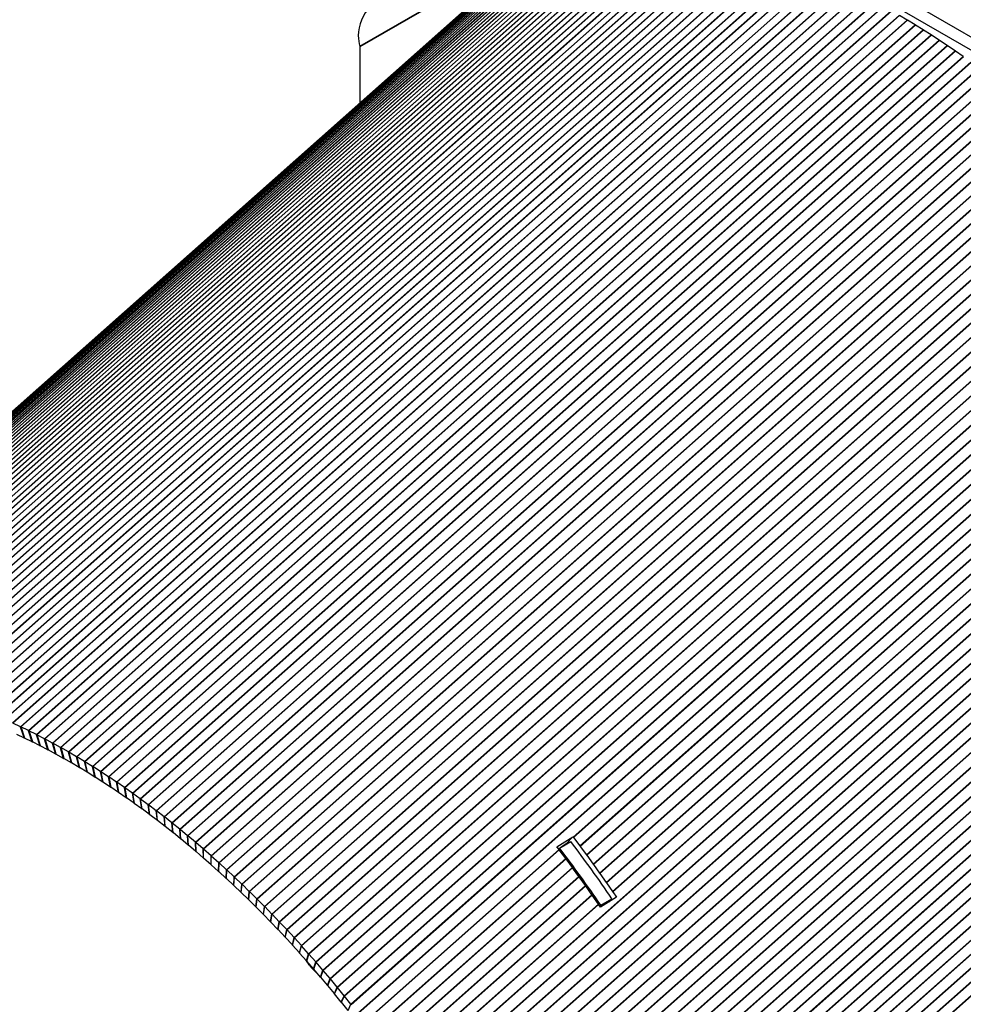
# Paper-space layout 'Layout1' of a CAD drawing. Units: inches. Extents: x 0.1 to 16.5, y 0.2 to 10.5.
# Drawn here: x 10 to 11.1, y 8.4 to 9.6 of the extents above; entities that cross this region are included whole.
import ezdxf

# ---------------------------------------------------------------- set-up
doc = ezdxf.new("R2010")
doc.units = ezdxf.units.IN
doc.header["$MEASUREMENT"] = 0
doc.layers.add('Viewport5ForCustomObjects_0', color=7, linetype='Continuous')
doc.layers.add('Visible (ANSI)', color=7, linetype='Continuous', lineweight=25)
doc.layers.add('Visible Narrow (ANSI)', color=7, linetype='Continuous', lineweight=35)

# ---------------------------------------------------------------- blocks, each defined once
blk = doc.blocks.new('CustomObjectsInViewport5_0')
at = {"layer": 'Visible (ANSI)'}
for p, q in [((-10005.0591, -10001.9408), (-10002.7299, -10003.2855)), ((-10005.004, -10001.9089), (-10002.6747, -10003.2537)), ((-10006.0184, -10002.6091), (-10010.0975, -10006.2261)), ((-10003.8559, -10002.6702), (-10003.8937, -10002.648)), ((-10003.8166, -10002.6939), (-10003.8544, -10002.6711)), ((-10003.7772, -10002.7182), (-10003.815, -10002.6948)), ((-10003.7379, -10002.7432), (-10003.7757, -10002.7192)), ((-10003.6986, -10002.7689), (-10003.7364, -10002.7442)), ((-10006.5476, -10002.8001), (-10006.5476, -10003.0783)), ((-10003.6594, -10002.7951), (-10003.6971, -10002.7699)), ((-10003.6202, -10002.822), (-10003.6579, -10002.7962)), ((-10003.5811, -10002.8496), (-10003.6187, -10002.8231)), ((-10008.2155, -10006.1445), (-10008.2531, -10006.1269)), ((-10008.1763, -10006.1635), (-10008.2139, -10006.1453)), ((-10008.1962, -10006.2005), (-10008.2339, -10006.1829)), ((-10008.1578, -10006.2191), (-10008.1955, -10006.2008)), ((-10008.137, -10006.1832), (-10008.1747, -10006.1643)), ((-10008.0977, -10006.2036), (-10008.1355, -10006.184)), ((-10008.0584, -10006.2247), (-10008.0961, -10006.2045)), ((-10008.1193, -10006.2384), (-10008.157, -10006.2195)), ((-10008.0807, -10006.2584), (-10008.1185, -10006.2388)), ((-10008.019, -10006.2464), (-10008.0568, -10006.2255)), ((-10007.9797, -10006.2688), (-10008.0175, -10006.2473)), ((-10008.0422, -10006.279), (-10008.0799, -10006.2588)), ((-10008.0036, -10006.3003), (-10008.0414, -10006.2795)), ((-10007.965, -10006.3223), (-10008.0028, -10006.3008)), ((-10007.9403, -10006.2918), (-10007.9781, -10006.2697)), ((-10007.9009, -10006.3155), (-10007.9387, -10006.2927)), ((-10007.9264, -10006.3449), (-10007.9642, -10006.3227)), ((-10007.8878, -10006.3681), (-10007.9256, -10006.3453)), ((-10007.8616, -10006.3399), (-10007.8994, -10006.3165)), ((-10007.8223, -10006.3649), (-10007.86, -10006.3408)), ((-10007.8493, -10006.392), (-10007.8871, -10006.3686)), ((-10007.8107, -10006.4165), (-10007.8485, -10006.3925)), ((-10007.783, -10006.3905), (-10007.8207, -10006.3658)), ((-10007.7437, -10006.4167), (-10007.7814, -10006.3915)), ((-10007.7722, -10006.4416), (-10007.81, -10006.417)), ((-10007.7338, -10006.4674), (-10007.7715, -10006.4422)), ((-10007.7045, -10006.4436), (-10007.7422, -10006.4178)), ((-10007.6654, -10006.4711), (-10007.703, -10006.4447)), ((-10007.6954, -10006.4938), (-10007.733, -10006.4679)), ((-10007.657, -10006.5208), (-10007.6946, -10006.4943)), ((-10007.6562, -10006.5213), (-10007.6638, -10006.4722)), ((-10007.6263, -10006.4993), (-10007.6638, -10006.4722)), ((-10007.6187, -10006.5484), (-10007.6562, -10006.5213)), ((-10007.6187, -10006.5484), (-10007.6263, -10006.4993)), ((-10007.6179, -10006.5489), (-10007.6247, -10006.5004)), ((-10007.5873, -10006.528), (-10007.6247, -10006.5004)), ((-10007.5805, -10006.5766), (-10007.5873, -10006.528)), ((-10007.5797, -10006.5771), (-10007.5857, -10006.5291)), ((-10007.5484, -10006.5573), (-10007.5857, -10006.5291)), ((-10007.5805, -10006.5766), (-10007.6179, -10006.5489)), ((-10007.5423, -10006.6054), (-10007.5797, -10006.5771)), ((-10007.5423, -10006.6054), (-10007.5484, -10006.5573)), ((-10007.5416, -10006.6059), (-10007.5468, -10006.5585)), ((-10007.5095, -10006.5873), (-10007.5468, -10006.5585)), ((-10007.5043, -10006.6347), (-10007.5095, -10006.5873)), ((-10007.5035, -10006.6353), (-10007.5079, -10006.5884)), ((-10007.4708, -10006.6178), (-10007.5079, -10006.5884)), ((-10007.5043, -10006.6347), (-10007.5416, -10006.6059)), ((-10007.4663, -10006.6647), (-10007.5035, -10006.6353)), ((-10007.4663, -10006.6647), (-10007.4708, -10006.6178)), ((-10007.4656, -10006.6653), (-10007.4692, -10006.619)), ((-10007.4321, -10006.6489), (-10007.4692, -10006.619)), ((-10007.4285, -10006.6952), (-10007.4656, -10006.6653)), ((-10007.4285, -10006.6952), (-10007.4321, -10006.6489)), ((-10007.4277, -10006.6959), (-10007.4305, -10006.6501)), ((-10007.3936, -10006.6806), (-10007.4305, -10006.6501)), ((-10007.3908, -10006.7263), (-10007.3936, -10006.6806)), ((-10007.39, -10006.727), (-10007.392, -10006.6818)), ((-10007.3552, -10006.7129), (-10007.392, -10006.6818)), ((-10005.5777, -10006.7354), (-10005.4994, -10006.6857)), ((-10005.4994, -10006.6857), (-10005.5318, -10006.7205)), ((-10005.4994, -10006.6857), (-10005.4983, -10006.6871)), ((-10005.497, -10006.6888), (-10005.4652, -10006.7309)), ((-10007.3908, -10006.7263), (-10007.4277, -10006.6959)), ((-10007.3532, -10006.758), (-10007.39, -10006.727)), ((-10007.3532, -10006.758), (-10007.3552, -10006.7129)), ((-10007.3524, -10006.7587), (-10007.3536, -10006.7141)), ((-10007.3169, -10006.7457), (-10007.3536, -10006.7141)), ((-10005.5676, -10006.7485), (-10005.5777, -10006.7354)), ((-10005.5651, -10006.7411), (-10005.5099, -10006.7093)), ((-10005.5318, -10006.7205), (-10005.5564, -10006.7361)), ((-10005.5311, -10006.7215), (-10005.5318, -10006.7205)), ((-10005.4639, -10006.7327), (-10005.4325, -10006.775)), ((-10007.3157, -10006.7902), (-10007.3524, -10006.7587)), ((-10007.3157, -10006.7902), (-10007.3169, -10006.7457)), ((-10007.3149, -10006.7909), (-10007.3153, -10006.747)), ((-10007.2787, -10006.7791), (-10007.3153, -10006.747)), ((-10007.2783, -10006.823), (-10007.2787, -10006.7791)), ((-10007.2776, -10006.8237), (-10007.2772, -10006.7804)), ((-10007.2407, -10006.813), (-10007.2772, -10006.7804)), ((-10005.5662, -10006.7424), (-10005.5703, -10006.745)), ((-10005.5651, -10006.7411), (-10005.5696, -10006.746)), ((-10005.5345, -10006.7923), (-10005.5663, -10006.7503)), ((-10005.4312, -10006.7768), (-10005.4001, -10006.8196)), ((-10007.2783, -10006.823), (-10007.3149, -10006.7909)), ((-10007.2411, -10006.8563), (-10007.2776, -10006.8237)), ((-10007.2411, -10006.8563), (-10007.2407, -10006.813)), ((-10007.2404, -10006.857), (-10007.2392, -10006.8143)), ((-10007.2029, -10006.8475), (-10007.2392, -10006.8143)), ((-10005.5018, -10006.8365), (-10005.5332, -10006.7941)), ((-10005.3987, -10006.8214), (-10005.368, -10006.8644)), ((-10007.2041, -10006.8902), (-10007.2404, -10006.857)), ((-10007.2041, -10006.8902), (-10007.2029, -10006.8475)), ((-10007.2033, -10006.8909), (-10007.2013, -10006.8488)), ((-10007.1652, -10006.8825), (-10007.2013, -10006.8488)), ((-10007.1672, -10006.9245), (-10007.1652, -10006.8825)), ((-10007.1664, -10006.9253), (-10007.1636, -10006.8839)), ((-10007.1277, -10006.9181), (-10007.1636, -10006.8839)), ((-10005.4694, -10006.881), (-10005.5005, -10006.8383)), ((-10005.4372, -10006.9259), (-10005.468, -10006.8828)), ((-10005.3667, -10006.8663), (-10005.3362, -10006.9097)), ((-10007.1672, -10006.9245), (-10007.2033, -10006.8909)), ((-10007.1305, -10006.9594), (-10007.1664, -10006.9253)), ((-10007.1305, -10006.9594), (-10007.1277, -10006.9181)), ((-10007.1297, -10006.9602), (-10007.1261, -10006.9195)), ((-10007.0903, -10006.9542), (-10007.1261, -10006.9195)), ((-10005.4055, -10006.9711), (-10005.4359, -10006.9277)), ((-10005.3349, -10006.9115), (-10005.3047, -10006.9552)), ((-10007.0939, -10006.9949), (-10007.1297, -10006.9602)), ((-10007.0939, -10006.9949), (-10007.0903, -10006.9542)), ((-10007.0932, -10006.9956), (-10007.0888, -10006.9555)), ((-10007.0532, -10006.9907), (-10007.0888, -10006.9555)), ((-10005.374, -10007.0167), (-10005.4042, -10006.973)), ((-10005.3035, -10006.9571), (-10005.2857, -10006.9834)), ((-10007.0576, -10007.0308), (-10007.0932, -10006.9956)), ((-10007.0576, -10007.0308), (-10007.0532, -10006.9907)), ((-10007.0568, -10007.0315), (-10007.0516, -10006.9922)), ((-10007.0162, -10007.0278), (-10007.0516, -10006.9922)), ((-10007.0214, -10007.0672), (-10007.0162, -10007.0278)), ((-10007.0207, -10007.0679), (-10007.0146, -10007.0293)), ((-10006.9794, -10007.0654), (-10007.0146, -10007.0293)), ((-10005.3634, -10007.0324), (-10005.3728, -10007.0185)), ((-10005.367, -10007.0271), (-10005.3624, -10007.0221)), ((-10005.2857, -10006.9834), (-10005.3634, -10007.0324)), ((-10005.3624, -10007.0221), (-10005.3072, -10006.9903)), ((-10005.3225, -10007.0066), (-10005.3072, -10006.9903)), ((-10007.0214, -10007.0672), (-10007.0568, -10007.0315)), ((-10006.9854, -10007.1041), (-10007.0207, -10007.0679)), ((-10006.9854, -10007.1041), (-10006.9794, -10007.0654)), ((-10006.9847, -10007.1049), (-10006.9779, -10007.0669)), ((-10006.9429, -10007.1035), (-10006.9779, -10007.0669)), ((-10006.9497, -10007.1415), (-10006.9847, -10007.1049)), ((-10006.9497, -10007.1415), (-10006.9429, -10007.1035)), ((-10006.949, -10007.1423), (-10006.9413, -10007.105)), ((-10006.9065, -10007.1421), (-10006.9413, -10007.105)), ((-10006.9141, -10007.1794), (-10006.949, -10007.1423)), ((-10006.9141, -10007.1794), (-10006.9065, -10007.1421)), ((-10006.9134, -10007.1801), (-10006.905, -10007.1436)), ((-10006.8704, -10007.1811), (-10006.905, -10007.1436)), ((-10006.8788, -10007.2177), (-10006.9134, -10007.1801)), ((-10006.8788, -10007.2177), (-10006.8704, -10007.1811)), ((-10006.8781, -10007.2185), (-10006.8689, -10007.1826)), ((-10006.8437, -10007.2565), (-10006.8781, -10007.2185)), ((-10006.8345, -10007.2206), (-10006.8689, -10007.1826)), ((-10006.8437, -10007.2565), (-10006.8345, -10007.2206)), ((-10006.843, -10007.2573), (-10006.833, -10007.2221)), ((-10006.7988, -10007.2606), (-10006.833, -10007.2221)), ((-10006.8089, -10007.2957), (-10006.843, -10007.2573)), ((-10006.8089, -10007.2957), (-10006.7988, -10007.2606)), ((-10006.8082, -10007.2965), (-10006.7973, -10007.2621)), ((-10006.7634, -10007.301), (-10006.7973, -10007.2621)), ((-10006.7743, -10007.3354), (-10006.8082, -10007.2965)), ((-10006.7743, -10007.3354), (-10006.7634, -10007.301)), ((-10006.7736, -10007.3362), (-10006.7619, -10007.3026)), ((-10006.7283, -10007.3419), (-10006.7619, -10007.3026)), ((-10006.7399, -10007.3755), (-10006.7736, -10007.3362)), ((-10006.7399, -10007.3755), (-10006.7283, -10007.3419)), ((-10006.7392, -10007.3763), (-10006.7268, -10007.3434)), ((-10006.6934, -10007.3831), (-10006.7268, -10007.3434)), ((-10006.7058, -10007.4161), (-10006.7392, -10007.3763)), ((-10006.7058, -10007.4161), (-10006.6934, -10007.3831)), ((-10006.7051, -10007.4169), (-10006.6919, -10007.3847)), ((-10006.672, -10007.457), (-10006.7051, -10007.4169)), ((-10006.6588, -10007.4249), (-10006.6919, -10007.3847)), ((-10006.672, -10007.457), (-10006.6588, -10007.4249)), ((-10006.6713, -10007.4579), (-10006.6573, -10007.4265)), ((-10006.6384, -10007.4984), (-10006.6713, -10007.4579)), ((-10006.6244, -10007.467), (-10006.6573, -10007.4265)), ((-10006.6384, -10007.4984), (-10006.6244, -10007.467)), ((-10006.6377, -10007.4992), (-10006.6229, -10007.4686)), ((-10006.6051, -10007.5401), (-10006.6377, -10007.4992)), ((-10006.5904, -10007.5095), (-10006.6229, -10007.4686)), ((-10006.6051, -10007.5401), (-10006.5904, -10007.5095))]:
    blk.add_line(p, q, dxfattribs=at)
for centre, major_axis, ratio, start_param, end_param in [((-10003.8567, -10002.8016), (-0.0753, 0.1399), 0.576658, 5.511324, 5.525373), ((-10003.8189, -10002.8244), (-0.0753, 0.1399), 0.576658, 5.497274, 5.511324), ((-10003.7811, -10002.8478), (-0.0753, 0.1399), 0.576658, 5.483224, 5.497274), ((-10003.7433, -10002.8718), (-0.0753, 0.1399), 0.576658, 5.469171, 5.483224), ((-10003.7056, -10002.8964), (-0.0753, 0.1399), 0.576658, 5.455117, 5.469171), ((-10003.6679, -10002.9217), (-0.0753, 0.1399), 0.576658, 5.441061, 5.455117), ((-10003.6303, -10002.9475), (-0.0753, 0.1399), 0.576658, 5.427003, 5.441061), ((-10003.5927, -10002.974), (-0.0753, 0.1399), 0.576658, 5.412941, 5.427003), ((-10006.9591, -10008.5115), (-1.9135, 3.3143), 0.57735, 4.841178, 4.932666), ((-10005.6247, -10006.8283), (-0.0753, 0.1399), 0.576658, 4.97359, 4.987916), ((-10007.0143, -10008.5434), (-1.9135, 3.3143), 0.57735, 4.841178, 4.932666), ((-10005.593, -10006.8704), (-0.0753, 0.1399), 0.576658, 4.959251, 4.97359), ((-10005.5616, -10006.9127), (-0.0753, 0.1399), 0.576658, 4.944899, 4.959251), ((-10005.5305, -10006.9555), (-0.0753, 0.1399), 0.576658, 4.930533, 4.944899), ((-10005.4997, -10006.9985), (-0.0753, 0.1399), 0.576658, 4.916154, 4.930533), ((-10005.4692, -10007.0419), (-0.0753, 0.1399), 0.576658, 4.901762, 4.916154), ((-10005.4391, -10007.0856), (-0.0753, 0.1399), 0.576658, 4.887355, 4.901762)]:
    blk.add_ellipse(centre, major_axis=major_axis, ratio=ratio, start_param=start_param, end_param=end_param, dxfattribs=at)
at = {"layer": 'Visible (ANSI)', "extrusion": (0, 0, -1)}
for centre, major_axis, ratio, start_param, end_param in [((-10008.1912, -10006.269), (0.0913, -0.1272), 0.499007, 3.884843, 3.898899), ((-10008.1912, -10006.269), (0.0376, -0.0699), 0.576658, 3.801044, 3.8151), ((-10008.1535, -10006.2873), (0.0913, -0.1272), 0.499007, 3.898899, 3.912953), ((-10008.1158, -10006.3062), (0.0913, -0.1272), 0.499007, 3.912953, 3.927006), ((-10008.078, -10006.3258), (0.0913, -0.1272), 0.499007, 3.927006, 3.941056), ((-10008.1535, -10006.2873), (0.0376, -0.0699), 0.576658, 3.8151, 3.829154), ((-10008.1158, -10006.3062), (0.0376, -0.0699), 0.576658, 3.829154, 3.843206), ((-10008.0402, -10006.3461), (0.0913, -0.1272), 0.499007, 3.941056, 3.955106), ((-10008.0024, -10006.3669), (0.0913, -0.1272), 0.499007, 3.955106, 3.969155), ((-10008.078, -10006.3258), (0.0376, -0.0699), 0.576658, 3.843206, 3.857257), ((-10008.0402, -10006.3461), (0.0376, -0.0699), 0.576658, 3.857257, 3.871307), ((-10008.0024, -10006.3669), (0.0376, -0.0699), 0.576658, 3.871307, 3.885356), ((-10007.9646, -10006.3884), (0.0913, -0.1272), 0.499007, 3.969155, 3.983204), ((-10007.9268, -10006.4106), (0.0913, -0.1272), 0.499007, 3.983204, 3.997253), ((-10007.9646, -10006.3884), (0.0376, -0.0699), 0.576658, 3.885356, 3.899405), ((-10007.9268, -10006.4106), (0.0376, -0.0699), 0.576658, 3.899405, 3.913454), ((-10007.889, -10006.4334), (0.0913, -0.1272), 0.499007, 3.997253, 4.011303), ((-10007.8512, -10006.4568), (0.0913, -0.1272), 0.499007, 4.011303, 4.025354), ((-10007.889, -10006.4334), (0.0376, -0.0699), 0.576658, 3.913454, 3.927504), ((-10007.8512, -10006.4568), (0.0376, -0.0699), 0.576658, 3.927504, 3.941554), ((-10007.8134, -10006.4808), (0.0913, -0.1272), 0.499007, 4.025354, 4.039406), ((-10007.7757, -10006.5054), (0.0913, -0.1272), 0.499007, 4.039406, 4.05346), ((-10007.8134, -10006.4808), (0.0376, -0.0699), 0.576658, 3.941554, 3.955607), ((-10007.7757, -10006.5054), (0.0376, -0.0699), 0.576658, 3.955607, 3.969661), ((-10007.738, -10006.5307), (0.0913, -0.1272), 0.499007, 4.05346, 4.067516), ((-10007.7004, -10006.5565), (0.0913, -0.1272), 0.499007, 4.067516, 4.081575), ((-10007.738, -10006.5307), (0.0376, -0.0699), 0.576658, 3.969661, 3.983717), ((-10007.7004, -10006.5565), (0.0376, -0.0699), 0.576658, 3.983717, 3.997775), ((-10007.6628, -10006.583), (0.0913, -0.1272), 0.499007, 4.081575, 4.095636), ((-10007.6628, -10006.583), (0.0376, -0.0699), 0.576658, 3.997775, 4.011837), ((-10007.6253, -10006.61), (0.0913, -0.1272), 0.499007, 4.095636, 4.109701), ((-10007.5878, -10006.6377), (0.0913, -0.1272), 0.499007, 4.109701, 4.12377), ((-10007.6253, -10006.61), (0.0376, -0.0699), 0.576658, 4.011837, 4.025902), ((-10007.5878, -10006.6377), (0.0376, -0.0699), 0.576658, 4.025902, 4.039971), ((-10007.5505, -10006.6659), (0.0913, -0.1272), 0.499007, 4.12377, 4.137843), ((-10007.5132, -10006.6947), (0.0913, -0.1272), 0.499007, 4.137843, 4.151921), ((-10007.5505, -10006.6659), (0.0376, -0.0699), 0.576658, 4.039971, 4.054044), ((-10007.5132, -10006.6947), (0.0376, -0.0699), 0.576658, 4.054044, 4.068121), ((-10007.476, -10006.724), (0.0913, -0.1272), 0.499007, 4.151921, 4.166003), ((-10007.476, -10006.724), (0.0376, -0.0699), 0.576658, 4.068121, 4.082203), ((-10007.4389, -10006.754), (0.0913, -0.1272), 0.499007, 4.166003, 4.18009), ((-10007.4019, -10006.7845), (0.0913, -0.1272), 0.499007, 4.18009, 4.194184), ((-10005.5554, -10006.7669), (0.0753, -0.1399), 0.576658, 4.436862, 4.451188), ((-10007.4389, -10006.754), (0.0376, -0.0699), 0.576658, 4.082203, 4.096291), ((-10007.4019, -10006.7845), (0.0376, -0.0699), 0.576658, 4.096291, 4.110384), ((-10007.3651, -10006.8155), (0.0913, -0.1272), 0.499007, 4.194184, 4.208283), ((-10006.9591, -10008.5115), (1.876, -3.2493), 0.57735, 4.487529, 4.487634), ((-10005.5237, -10006.8089), (0.0753, -0.1399), 0.576658, 4.451188, 4.465527), ((-10007.3651, -10006.8155), (0.0376, -0.0699), 0.576658, 4.110384, 4.124483), ((-10007.3284, -10006.8471), (0.0913, -0.1272), 0.499007, 4.208283, 4.222388), ((-10007.2918, -10006.8792), (0.0913, -0.1272), 0.499007, 4.222388, 4.236501), ((-10005.4923, -10006.8513), (0.0753, -0.1399), 0.576658, 4.465527, 4.479879), ((-10007.3284, -10006.8471), (0.0376, -0.0699), 0.576658, 4.124483, 4.138589), ((-10007.2918, -10006.8792), (0.0376, -0.0699), 0.576658, 4.138589, 4.152701), ((-10007.2553, -10006.9118), (0.0913, -0.1272), 0.499007, 4.236501, 4.25062), ((-10005.4612, -10006.894), (0.0753, -0.1399), 0.576658, 4.479879, 4.494244), ((-10007.2553, -10006.9118), (0.0376, -0.0699), 0.576658, 4.152701, 4.16682), ((-10007.219, -10006.945), (0.0913, -0.1272), 0.499007, 4.25062, 4.264747), ((-10007.1829, -10006.9787), (0.0913, -0.1272), 0.499007, 4.264747, 4.278881), ((-10005.4304, -10006.9371), (0.0753, -0.1399), 0.576658, 4.494244, 4.508623), ((-10007.219, -10006.945), (0.0376, -0.0699), 0.576658, 4.16682, 4.180947), ((-10007.1829, -10006.9787), (0.0376, -0.0699), 0.576658, 4.180947, 4.195082), ((-10007.1469, -10007.0129), (0.0913, -0.1272), 0.499007, 4.278881, 4.293024), ((-10005.3999, -10006.9805), (0.0753, -0.1399), 0.576658, 4.508623, 4.523016), ((-10007.1469, -10007.0129), (0.0376, -0.0699), 0.576658, 4.195082, 4.209224), ((-10007.1111, -10007.0476), (0.0913, -0.1272), 0.499007, 4.293024, 4.307175), ((-10005.3698, -10007.0242), (0.0753, -0.1399), 0.576658, 4.523016, 4.537423), ((-10007.1111, -10007.0476), (0.0376, -0.0699), 0.576658, 4.209224, 4.223376), ((-10007.0755, -10007.0828), (0.0913, -0.1272), 0.499007, 4.307175, 4.321335), ((-10007.0401, -10007.1185), (0.0913, -0.1272), 0.499007, 4.321335, 4.335504), ((-10007.0755, -10007.0828), (0.0376, -0.0699), 0.576658, 4.223376, 4.237535), ((-10007.0401, -10007.1185), (0.0376, -0.0699), 0.576658, 4.237535, 4.251704), ((-10007.0048, -10007.1546), (0.0913, -0.1272), 0.499007, 4.335504, 4.349682), ((-10007.0048, -10007.1546), (0.0376, -0.0699), 0.576658, 4.251704, 4.265883), ((-10006.9698, -10007.1913), (0.0913, -0.1272), 0.499007, 4.349682, 4.36387), ((-10006.9698, -10007.1913), (0.0376, -0.0699), 0.576658, 4.265883, 4.280071), ((-10006.935, -10007.2284), (0.0913, -0.1272), 0.499007, 4.36387, 4.378069), ((-10006.935, -10007.2284), (0.0376, -0.0699), 0.576658, 4.280071, 4.294269), ((-10006.9004, -10007.2659), (0.0376, -0.0699), 0.576658, 4.294269, 4.308478), ((-10006.9004, -10007.2659), (0.0913, -0.1272), 0.499007, 4.378069, 4.392277), ((-10006.866, -10007.3039), (0.0913, -0.1272), 0.499007, 4.392277, 4.406496), ((-10006.866, -10007.3039), (0.0376, -0.0699), 0.576658, 4.308478, 4.322697), ((-10006.8319, -10007.3424), (0.0913, -0.1272), 0.499007, 4.406496, 4.420726), ((-10006.8319, -10007.3424), (0.0376, -0.0699), 0.576658, 4.322697, 4.336926), ((-10006.798, -10007.3812), (0.0913, -0.1272), 0.499007, 4.420726, 4.434967), ((-10006.798, -10007.3812), (0.0376, -0.0699), 0.576658, 4.336926, 4.351168), ((-10006.7643, -10007.4205), (0.0913, -0.1272), 0.499007, 4.434967, 4.449219), ((-10006.7643, -10007.4205), (0.0376, -0.0699), 0.576658, 4.351168, 4.36542), ((-10006.7309, -10007.4602), (0.0376, -0.0699), 0.576658, 4.36542, 4.379684), ((-10006.7309, -10007.4602), (0.0913, -0.1272), 0.499007, 4.449219, 4.463484), ((-10006.6978, -10007.5004), (0.0376, -0.0699), 0.576658, 4.379684, 4.39396), ((-10006.6978, -10007.5004), (0.0913, -0.1272), 0.499007, 4.463484, 4.47776), ((-10006.6649, -10007.5409), (0.0376, -0.0699), 0.576658, 4.39396, 4.408248), ((-10006.6649, -10007.5409), (0.0913, -0.1272), 0.499007, 4.47776, 4.492048)]:
    blk.add_ellipse(centre, major_axis=major_axis, ratio=ratio, start_param=start_param, end_param=end_param, dxfattribs=at)
at = {"layer": 'Visible (ANSI)'}
for points, degree, knots in [([(-10006.4957, -10002.6051), (-10006.5333, -10002.6411), (-10006.5542, -10002.6946), (-10006.5544, -10002.7465), (-10006.5544, -10002.765), (-10006.552, -10002.7831), (-10006.5476, -10002.8001)], 3, [0, 0, 0, 0, 0.965411, 0.965411, 0.965411, 1.308997, 1.308997, 1.308997, 1.308997]), ([(-10006.8146, -10007.2893), (-10006.8002, -10007.3134), (-10006.7698, -10007.3458), (-10006.7562, -10007.3566)], 2, [-1.797963, -1.797963, -1.797963, -1, -0.472396, -0.472396, -0.472396])]:
    blk.add_open_spline(points, degree=degree, knots=knots, dxfattribs=at)
at = {"layer": 'Visible Narrow (ANSI)'}
for p, q in [((-10006.5476, -10002.8001), (-10005.0591, -10001.9408)), ((-10005.2486, -10002.285), (-10009.3311, -10005.905)), ((-10005.2472, -10002.2849), (-10009.3298, -10005.905)), ((-10005.2143, -10002.2823), (-10009.297, -10005.9024)), ((-10005.213, -10002.2823), (-10009.2957, -10005.9024)), ((-10005.1798, -10002.2804), (-10009.2625, -10005.9006)), ((-10005.1784, -10002.2803), (-10009.2612, -10005.9006)), ((-10005.145, -10002.2792), (-10009.2278, -10005.8994)), ((-10005.1436, -10002.2791), (-10009.2265, -10005.8995)), ((-10005.11, -10002.2787), (-10009.1929, -10005.899)), ((-10005.1086, -10002.2787), (-10009.1916, -10005.8991)), ((-10005.0747, -10002.279), (-10009.1577, -10005.8994)), ((-10005.0732, -10002.279), (-10009.1563, -10005.8995)), ((-10005.0391, -10002.28), (-10009.1222, -10005.9005)), ((-10005.0377, -10002.28), (-10009.1208, -10005.9006)), ((-10005.0033, -10002.2817), (-10009.0865, -10005.9023)), ((-10005.0019, -10002.2818), (-10009.0851, -10005.9024)), ((-10004.9673, -10002.2842), (-10009.0505, -10005.9048)), ((-10004.9658, -10002.2843), (-10009.0491, -10005.905)), ((-10005.3162, -10002.2926), (-10009.3985, -10005.9125)), ((-10005.3149, -10002.2925), (-10009.3973, -10005.9124)), ((-10005.2825, -10002.2885), (-10009.365, -10005.9084)), ((-10005.2812, -10002.2883), (-10009.3637, -10005.9083)), ((-10004.931, -10002.2874), (-10009.0143, -10005.9081)), ((-10004.9295, -10002.2876), (-10009.0129, -10005.9083)), ((-10004.8945, -10002.2914), (-10008.9779, -10005.9122)), ((-10004.8931, -10002.2915), (-10008.9765, -10005.9124)), ((-10004.8578, -10002.2961), (-10008.9413, -10005.9169)), ((-10004.8564, -10002.2963), (-10008.9399, -10005.9172)), ((-10004.8209, -10002.3015), (-10008.9045, -10005.9224)), ((-10004.8195, -10002.3017), (-10008.9031, -10005.9227)), ((-10004.7838, -10002.3077), (-10008.8674, -10005.9286)), ((-10004.7824, -10002.3079), (-10008.866, -10005.9289)), ((-10004.7466, -10002.3146), (-10008.8302, -10005.9356)), ((-10004.7451, -10002.3148), (-10008.8288, -10005.9359)), ((-10004.7091, -10002.3222), (-10008.7928, -10005.9433)), ((-10004.7076, -10002.3225), (-10008.7914, -10005.9436)), ((-10004.6715, -10002.3305), (-10008.7553, -10005.9517)), ((-10004.67, -10002.3309), (-10008.7538, -10005.9521)), ((-10005.5116, -10002.3331), (-10008.5692, -10005.0442)), ((-10005.5104, -10002.3327), (-10008.5679, -10005.0438)), ((-10005.4799, -10002.3245), (-10008.5374, -10005.0356)), ((-10005.4786, -10002.3242), (-10008.5361, -10005.0353)), ((-10005.4478, -10002.3167), (-10008.5053, -10005.0278)), ((-10005.4465, -10002.3164), (-10008.504, -10005.0275)), ((-10005.4154, -10002.3096), (-10008.4729, -10005.0207)), ((-10005.414, -10002.3093), (-10008.4716, -10005.0204)), ((-10005.3826, -10002.3032), (-10008.4402, -10005.0143)), ((-10005.3813, -10002.3029), (-10008.4388, -10005.0141)), ((-10005.3496, -10002.2975), (-10008.4071, -10005.0087)), ((-10005.3482, -10002.2973), (-10008.4058, -10005.0085)), ((-10005.6352, -10002.3746), (-10009.7163, -10005.9934)), ((-10005.634, -10002.3741), (-10009.7152, -10005.993)), ((-10005.6049, -10002.3631), (-10009.6861, -10005.982)), ((-10005.6036, -10002.3627), (-10009.685, -10005.9817)), ((-10005.5741, -10002.3524), (-10009.6555, -10005.9714)), ((-10005.5729, -10002.352), (-10009.6544, -10005.9711)), ((-10004.6337, -10002.3396), (-10008.7175, -10005.9608)), ((-10004.6322, -10002.34), (-10008.7161, -10005.9612)), ((-10004.5957, -10002.3494), (-10008.6796, -10005.9707)), ((-10004.5942, -10002.3498), (-10008.6782, -10005.9711)), ((-10004.5576, -10002.36), (-10008.6416, -10005.9813)), ((-10004.5561, -10002.3604), (-10008.6401, -10005.9817)), ((-10004.5194, -10002.3712), (-10008.6034, -10005.9926)), ((-10004.5179, -10002.3717), (-10008.6019, -10005.9931)), ((-10005.5431, -10002.3424), (-10008.6006, -10005.0535)), ((-10005.5418, -10002.342), (-10008.5993, -10005.0531)), ((-10005.7529, -10002.4277), (-10009.8335, -10006.046)), ((-10005.7517, -10002.4271), (-10009.8324, -10006.0455)), ((-10005.724, -10002.4133), (-10009.8048, -10006.0318)), ((-10005.7228, -10002.4128), (-10009.8037, -10006.0313)), ((-10005.6948, -10002.3997), (-10009.7757, -10006.0183)), ((-10005.6936, -10002.3992), (-10009.7746, -10006.0178)), ((-10005.6652, -10002.3868), (-10009.7462, -10006.0055)), ((-10005.664, -10002.3863), (-10009.7451, -10006.0051)), ((-10004.481, -10002.3832), (-10008.5651, -10006.0046)), ((-10004.4795, -10002.3837), (-10008.5636, -10006.0051)), ((-10004.4425, -10002.3959), (-10008.5266, -10006.0173)), ((-10004.441, -10002.3964), (-10008.5251, -10006.0179)), ((-10004.4039, -10002.4093), (-10008.4881, -10006.0307)), ((-10004.4024, -10002.4099), (-10008.4866, -10006.0313)), ((-10004.3652, -10002.4234), (-10008.4494, -10006.0449)), ((-10004.3637, -10002.424), (-10008.4479, -10006.0455)), ((-10005.837, -10002.4749), (-10009.9172, -10006.0928)), ((-10005.8359, -10002.4742), (-10009.9162, -10006.0923)), ((-10005.8094, -10002.4585), (-10009.8897, -10006.0765)), ((-10005.8082, -10002.4578), (-10009.8887, -10006.076)), ((-10005.7813, -10002.4427), (-10009.8618, -10006.0609)), ((-10005.7802, -10002.4421), (-10009.8608, -10006.0604)), ((-10004.3264, -10002.4383), (-10008.4106, -10006.0598)), ((-10004.3249, -10002.4389), (-10008.4091, -10006.0604)), ((-10004.2875, -10002.4538), (-10008.3717, -10006.0753)), ((-10004.286, -10002.4544), (-10008.3702, -10006.076)), ((-10004.2485, -10002.47), (-10008.3328, -10006.0916)), ((-10004.247, -10002.4707), (-10008.3313, -10006.0923)), ((-10005.8911, -10002.5099), (-10009.971, -10006.1276)), ((-10005.89, -10002.5092), (-10009.97, -10006.1269)), ((-10005.8643, -10002.4921), (-10009.9443, -10006.1098)), ((-10005.8632, -10002.4913), (-10009.9433, -10006.1093)), ((-10004.2095, -10002.487), (-10008.2937, -10006.1085)), ((-10004.2079, -10002.4877), (-10008.2922, -10006.1092)), ((-10004.1703, -10002.5046), (-10008.2546, -10006.1262)), ((-10004.1688, -10002.5053), (-10008.2531, -10006.1269)), ((-10004.1312, -10002.5229), (-10008.2155, -10006.1445)), ((-10004.1296, -10002.5237), (-10008.2139, -10006.1453)), ((-10005.969, -10002.5676), (-10010.0484, -10006.1848)), ((-10005.968, -10002.5667), (-10010.0475, -10006.1841)), ((-10005.9435, -10002.5477), (-10010.023, -10006.165)), ((-10005.9424, -10002.5469), (-10010.0221, -10006.1644)), ((-10005.9175, -10002.5285), (-10009.9972, -10006.146)), ((-10005.9164, -10002.5277), (-10009.9963, -10006.1453)), ((-10004.0919, -10002.5419), (-10008.1763, -10006.1635)), ((-10004.0904, -10002.5427), (-10008.1747, -10006.1643)), ((-10004.0526, -10002.5616), (-10008.137, -10006.1832)), ((-10004.0511, -10002.5624), (-10008.1355, -10006.184)), ((-10006.0178, -10002.6085), (-10010.097, -10006.2256)), ((-10005.9941, -10002.5882), (-10010.0734, -10006.2053)), ((-10005.9931, -10002.5873), (-10010.0725, -10006.2045)), ((-10004.0133, -10002.582), (-10008.0977, -10006.2036)), ((-10004.0118, -10002.5828), (-10008.0961, -10006.2045)), ((-10003.974, -10002.603), (-10008.0584, -10006.2247)), ((-10003.9724, -10002.6039), (-10008.0568, -10006.2255)), ((-10003.9346, -10002.6247), (-10008.019, -10006.2464)), ((-10003.9331, -10002.6256), (-10008.0175, -10006.2473)), ((-10003.8953, -10002.6471), (-10007.9797, -10006.2688)), ((-10003.8937, -10002.648), (-10007.9781, -10006.2697)), ((-10003.8559, -10002.6702), (-10007.9403, -10006.2918)), ((-10003.8544, -10002.6711), (-10007.9387, -10006.2927)), ((-10003.8166, -10002.6939), (-10007.9009, -10006.3155)), ((-10003.815, -10002.6948), (-10007.8994, -10006.3165)), ((-10003.7772, -10002.7182), (-10007.8616, -10006.3399)), ((-10003.7757, -10002.7192), (-10007.86, -10006.3408)), ((-10003.7379, -10002.7432), (-10007.8223, -10006.3649)), ((-10003.7364, -10002.7442), (-10007.8207, -10006.3658)), ((-10003.6986, -10002.7689), (-10007.783, -10006.3905)), ((-10003.6971, -10002.7699), (-10007.7814, -10006.3915)), ((-10003.6594, -10002.7951), (-10007.7437, -10006.4167)), ((-10003.6579, -10002.7962), (-10007.7422, -10006.4178)), ((-10003.6202, -10002.822), (-10007.7045, -10006.4436)), ((-10003.6187, -10002.8231), (-10007.703, -10006.4447)), ((-10003.5811, -10002.8496), (-10007.6654, -10006.4711)), ((-10003.5795, -10002.8507), (-10007.6638, -10006.4722)), ((-10003.542, -10002.8777), (-10007.6263, -10006.4993)), ((-10003.5405, -10002.8788), (-10007.6247, -10006.5004)), ((-10003.503, -10002.9065), (-10007.5873, -10006.528)), ((-10003.5015, -10002.9076), (-10007.5857, -10006.5291)), ((-10003.4641, -10002.9358), (-10007.5484, -10006.5573)), ((-10003.4626, -10002.937), (-10007.5468, -10006.5585)), ((-10003.4253, -10002.9658), (-10007.5095, -10006.5873)), ((-10003.4238, -10002.967), (-10007.5079, -10006.5884)), ((-10003.3866, -10002.9963), (-10007.4708, -10006.6178)), ((-10003.3851, -10002.9976), (-10007.4692, -10006.619)), ((-10003.348, -10003.0275), (-10007.4321, -10006.6489)), ((-10003.3465, -10003.0287), (-10007.4305, -10006.6501)), ((-10003.3095, -10003.0592), (-10007.3936, -10006.6806)), ((-10003.308, -10003.0605), (-10007.392, -10006.6818)), ((-10003.2711, -10003.0915), (-10007.3552, -10006.7129)), ((-10003.2696, -10003.0928), (-10007.3536, -10006.7141)), ((-10003.2329, -10003.1244), (-10007.3169, -10006.7457)), ((-10003.2314, -10003.1257), (-10007.3153, -10006.747)), ((-10003.1948, -10003.1578), (-10007.2787, -10006.7791)), ((-10003.1933, -10003.1592), (-10007.2772, -10006.7804)), ((-10003.1568, -10003.1918), (-10007.2407, -10006.813)), ((-10003.1553, -10003.1932), (-10007.2392, -10006.8143)), ((-10003.119, -10003.2263), (-10007.2029, -10006.8475)), ((-10003.1175, -10003.2277), (-10007.2013, -10006.8488)), ((-10003.0814, -10003.2614), (-10007.1652, -10006.8825)), ((-10003.0799, -10003.2628), (-10007.1636, -10006.8839)), ((-10003.0439, -10003.297), (-10007.1277, -10006.9181)), ((-10003.0424, -10003.2984), (-10007.1261, -10006.9195)), ((-10003.0066, -10003.3331), (-10007.0903, -10006.9542)), ((-10003.0052, -10003.3346), (-10007.0888, -10006.9555)), ((-10002.9695, -10003.3698), (-10007.0532, -10006.9907)), ((-10002.9681, -10003.3712), (-10007.0516, -10006.9922)), ((-10002.9326, -10003.4069), (-10007.0162, -10007.0278)), ((-10002.9312, -10003.4084), (-10007.0146, -10007.0293)), ((-10002.8959, -10003.4446), (-10006.9794, -10007.0654)), ((-10002.8945, -10003.4461), (-10006.9779, -10007.0669)), ((-10002.8595, -10003.4827), (-10006.9429, -10007.1035)), ((-10002.858, -10003.4843), (-10006.9413, -10007.105)), ((-10002.8232, -10003.5214), (-10006.9065, -10007.1421)), ((-10002.8217, -10003.5229), (-10006.905, -10007.1436)), ((-10002.7871, -10003.5605), (-10006.8704, -10007.1811)), ((-10002.7857, -10003.562), (-10006.8689, -10007.1826)), ((-10002.7513, -10003.6), (-10006.8345, -10007.2206)), ((-10002.7499, -10003.6016), (-10006.833, -10007.2221)), ((-10002.7158, -10003.6401), (-10006.7988, -10007.2606)), ((-10002.7143, -10003.6417), (-10006.7973, -10007.2621)), ((-10002.6804, -10003.6806), (-10006.7634, -10007.301)), ((-10002.679, -10003.6822), (-10006.7619, -10007.3026)), ((-10002.6454, -10003.7215), (-10006.7283, -10007.3419)), ((-10002.644, -10003.7232), (-10006.7268, -10007.3434)), ((-10002.6106, -10003.7629), (-10006.6934, -10007.3831)), ((-10002.6092, -10003.7645), (-10006.6919, -10007.3847)), ((-10002.5761, -10003.8047), (-10006.6588, -10007.4249)), ((-10002.5747, -10003.8064), (-10006.6573, -10007.4265)), ((-10002.5418, -10003.8469), (-10006.6244, -10007.467)), ((-10002.5404, -10003.8486), (-10006.6229, -10007.4686)), ((-10002.5078, -10003.8895), (-10006.5904, -10007.5095)), ((-10002.5065, -10003.8912), (-10006.5889, -10007.5112)), ((-10002.4742, -10003.9325), (-10006.5566, -10007.5524)), ((-10002.4728, -10003.9343), (-10006.5551, -10007.5541)), ((-10002.4408, -10003.9759), (-10005.4983, -10006.6871)), ((-10002.4394, -10003.9777), (-10005.497, -10006.6888)), ((-10002.4077, -10004.0197), (-10005.4652, -10006.7309)), ((-10002.4064, -10004.0215), (-10005.4639, -10006.7327)), ((-10002.375, -10004.0639), (-10005.4325, -10006.775)), ((-10002.3736, -10004.0657), (-10005.4312, -10006.7768)), ((-10002.3425, -10004.1084), (-10005.4001, -10006.8196)), ((-10002.3412, -10004.1102), (-10005.3987, -10006.8214)), ((-10002.3104, -10004.1533), (-10005.368, -10006.8644)), ((-10002.3091, -10004.1551), (-10005.3667, -10006.8663)), ((-10002.2786, -10004.1985), (-10005.3362, -10006.9097)), ((-10002.2774, -10004.2004), (-10005.3349, -10006.9115)), ((-10002.2472, -10004.2441), (-10005.3047, -10006.9552)), ((-10002.2459, -10004.246), (-10005.3035, -10006.9571)), ((-10002.2161, -10004.29), (-10006.2976, -10007.9091)), ((-10002.2149, -10004.2919), (-10006.2963, -10007.9109)), ((-10002.1854, -10004.3362), (-10006.2668, -10007.9552)), ((-10002.1842, -10004.3381), (-10006.2654, -10007.957)), ((-10002.155, -10004.3827), (-10006.2363, -10008.0016)), ((-10002.1538, -10004.3846), (-10006.2349, -10008.0034)), ((-10002.125, -10004.4295), (-10006.2062, -10008.0483)), ((-10002.1238, -10004.4314), (-10006.2048, -10008.0501)), ((-10002.0954, -10004.4766), (-10006.1764, -10008.0952)), ((-10002.0942, -10004.4785), (-10006.1751, -10008.0971)), ((-10002.0662, -10004.5239), (-10006.147, -10008.1425)), ((-10002.065, -10004.5259), (-10006.1457, -10008.1443)), ((-10002.0373, -10004.5716), (-10006.118, -10008.19)), ((-10002.0361, -10004.5735), (-10006.1167, -10008.1918)), ((-10002.0088, -10004.6195), (-10006.0894, -10008.2378)), ((-10002.0077, -10004.6214), (-10006.0881, -10008.2396)), ((-10001.9808, -10004.6676), (-10006.0612, -10008.2858)), ((-10001.9796, -10004.6696), (-10006.0599, -10008.2876)), ((-10001.9531, -10004.716), (-10006.0334, -10008.334)), ((-10001.952, -10004.718), (-10006.0321, -10008.3359)), ((-10001.9258, -10004.7646), (-10006.006, -10008.3825)), ((-10001.9247, -10004.7666), (-10006.0047, -10008.3844)), ((-10001.899, -10004.8134), (-10005.979, -10008.4311)), ((-10001.8979, -10004.8154), (-10005.9777, -10008.433)), ((-10001.8726, -10004.8624), (-10005.9524, -10008.48)), ((-10001.8715, -10004.8644), (-10005.9512, -10008.4819)), ((-10001.8466, -10004.9116), (-10005.9263, -10008.5291)), ((-10001.8455, -10004.9136), (-10005.9251, -10008.531)), ((-10001.821, -10004.961), (-10005.9006, -10008.5783)), ((-10001.82, -10004.963), (-10005.8994, -10008.5803)), ((-10001.7959, -10005.0105), (-10005.8753, -10008.6278)), ((-10001.7949, -10005.0126), (-10005.8741, -10008.6297)), ((-10001.7712, -10005.0603), (-10005.8505, -10008.6774)), ((-10001.7702, -10005.0624), (-10005.8493, -10008.6793)), ((-10001.747, -10005.1102), (-10005.8261, -10008.7271)), ((-10001.746, -10005.1123), (-10005.8249, -10008.729)), ((-10001.7232, -10005.1602), (-10005.8021, -10008.777)), ((-10001.7222, -10005.1623), (-10005.801, -10008.7789)), ((-10001.6999, -10005.2103), (-10005.7787, -10008.827)), ((-10001.6989, -10005.2124), (-10005.7775, -10008.829)), ((-10001.6771, -10005.2606), (-10005.7556, -10008.8771)), ((-10001.6761, -10005.2627), (-10005.7545, -10008.8791)), ((-10001.6547, -10005.311), (-10005.7331, -10008.9274)), ((-10001.6537, -10005.3131), (-10005.732, -10008.9293)), ((-10001.6328, -10005.3615), (-10005.711, -10008.9777)), ((-10001.6319, -10005.3636), (-10005.7099, -10008.9797)), ((-10001.6113, -10005.4121), (-10005.6894, -10009.0281)), ((-10001.6104, -10005.4142), (-10005.6883, -10009.0301)), ((-10001.5904, -10005.4627), (-10005.6683, -10009.0786)), ((-10001.5895, -10005.4649), (-10005.6672, -10009.0806)), ((-10001.5699, -10005.5134), (-10005.6476, -10009.1292)), ((-10001.5691, -10005.5156), (-10005.6466, -10009.1312)), ((-10001.55, -10005.5642), (-10005.6275, -10009.1798)), ((-10001.5491, -10005.5664), (-10005.6265, -10009.1818)), ((-10001.5305, -10005.615), (-10005.6078, -10009.2304)), ((-10001.5297, -10005.6172), (-10005.6068, -10009.2324)), ((-10001.5115, -10005.6659), (-10005.5887, -10009.2811)), ((-10001.5107, -10005.6681), (-10005.5877, -10009.2831)), ((-10008.1962, -10006.2005), (-10008.2155, -10006.1445)), ((-10008.1955, -10006.2008), (-10008.2139, -10006.1453)), ((-10008.1578, -10006.2191), (-10008.1763, -10006.1635)), ((-10008.157, -10006.2195), (-10008.1747, -10006.1643)), ((-10008.1193, -10006.2384), (-10008.137, -10006.1832)), ((-10008.1185, -10006.2388), (-10008.1355, -10006.184)), ((-10008.0807, -10006.2584), (-10008.0977, -10006.2036)), ((-10008.0799, -10006.2588), (-10008.0961, -10006.2045)), ((-10008.0422, -10006.279), (-10008.0584, -10006.2247)), ((-10008.0414, -10006.2795), (-10008.0568, -10006.2255)), ((-10008.0036, -10006.3003), (-10008.019, -10006.2464)), ((-10008.0028, -10006.3008), (-10008.0175, -10006.2473)), ((-10007.965, -10006.3223), (-10007.9797, -10006.2688)), ((-10007.9642, -10006.3227), (-10007.9781, -10006.2697)), ((-10007.9264, -10006.3449), (-10007.9403, -10006.2918)), ((-10007.9256, -10006.3453), (-10007.9387, -10006.2927)), ((-10007.8878, -10006.3681), (-10007.9009, -10006.3155)), ((-10007.8871, -10006.3686), (-10007.8994, -10006.3165)), ((-10007.8493, -10006.392), (-10007.8616, -10006.3399)), ((-10007.8485, -10006.3925), (-10007.86, -10006.3408)), ((-10007.8107, -10006.4165), (-10007.8223, -10006.3649)), ((-10007.81, -10006.417), (-10007.8207, -10006.3658)), ((-10007.7722, -10006.4416), (-10007.783, -10006.3905)), ((-10007.7715, -10006.4422), (-10007.7814, -10006.3915)), ((-10007.7338, -10006.4674), (-10007.7437, -10006.4167)), ((-10007.733, -10006.4679), (-10007.7422, -10006.4178)), ((-10007.6954, -10006.4938), (-10007.7045, -10006.4436)), ((-10007.6946, -10006.4943), (-10007.703, -10006.4447)), ((-10007.657, -10006.5208), (-10007.6654, -10006.4711)), ((-10005.5676, -10006.7485), (-10006.5231, -10007.5958)), ((-10005.5663, -10006.7503), (-10006.5216, -10007.5974)), ((-10005.5345, -10006.7923), (-10006.4899, -10007.6395)), ((-10005.5332, -10006.7941), (-10006.4885, -10007.6411)), ((-10005.5018, -10006.8365), (-10006.4571, -10007.6835)), ((-10005.5005, -10006.8383), (-10006.4556, -10007.6852)), ((-10005.4694, -10006.881), (-10006.4245, -10007.728)), ((-10005.468, -10006.8828), (-10006.4231, -10007.7297)), ((-10005.4372, -10006.9259), (-10006.3923, -10007.7727)), ((-10005.4359, -10006.9277), (-10006.3909, -10007.7745)), ((-10005.4055, -10006.9711), (-10006.3604, -10007.8179)), ((-10005.4042, -10006.973), (-10006.359, -10007.8196)), ((-10005.374, -10007.0167), (-10006.3289, -10007.8633)), ((-10005.3728, -10007.0185), (-10006.3275, -10007.8651))]:
    blk.add_line(p, q, dxfattribs=at)

psp = doc.layouts.get("Layout1")

# ---------------------------------------------------------------- block references
at = {"layer": 'Viewport5ForCustomObjects_0', "xscale": 0.2500000000000133, "yscale": 0.2500000000000133, "zscale": 0.2500000000000133}
psp.add_blockref('CustomObjectsInViewport5_0', (2512.0449, 2510.2655), dxfattribs=at)

doc.saveas('drawing.dxf')
